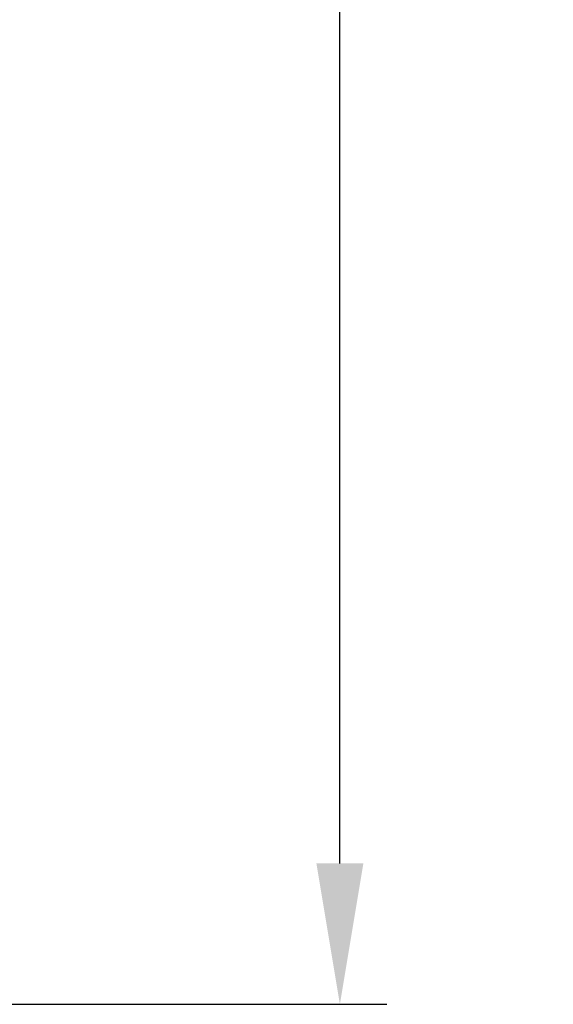
# Model space of a CAD drawing. Units: millimetres. Extents: x 3043 to 13290, y 6387 to 13073.
# Drawn here: x 12154 to 13290, y 7634 to 9730 of the extents above; entities that cross this region are included whole.
import ezdxf

# ---------------------------------------------------------------- set-up
doc = ezdxf.new("R2010")
doc.units = ezdxf.units.MM
doc.header["$LTSCALE"] = 100
doc.header["$PDSIZE"] = -1
doc.styles.get("Standard").update_dxf_attribs({"font": 'isocpeui.ttf'})
doc.dimstyles.new('ISO-25', dxfattribs={"dimtxt": 2.5, "dimasz": 2.5, "dimexe": 1.25, "dimexo": 0.625, "dimtad": 1, "dimtxsty": 'Standard', "dimcen": 2.5, "dimadec": 0, "dimazin": 0, "dimtfac": 1, "dimtmove": 0, "dimatfit": 3, "dimfxl": 1, "dimarcsym": 0})

# ---------------------------------------------------------------- blocks, each defined once
blk = doc.blocks.new('*D9')
at = {"color": 0, "lineweight": -2, "transparency": 16777216}
for p, q in [((11899, 13072.8), (12935.8, 13072.8)), ((12835.8, 12772.8), (12835.8, 10803.5)), ((12835.8, 7934.3), (12835.8, 9903.5)), ((12013.9, 7634.3), (12935.8, 7634.3))]:
    blk.add_line(p, q, dxfattribs=at)
at = {"color": 0, "transparency": 16777216}
for points in [[(12785.8, 12772.8), (12885.8, 12772.8), (12835.8, 13072.8)], [(12785.8, 7934.3), (12885.8, 7934.3), (12835.8, 7634.3)]]:
    blk.add_solid(points, dxfattribs=at)
at = {"layer": 'Defpoints', "color": 0, "transparency": 16777216}
for p in [(11899, 13072.8), (12835.8, 13072.8), (12013.9, 7634.3)]:
    blk.add_point(p, dxfattribs=at)
at = {"color": 0, "transparency": 16777216, "insert": (12835.8, 10353.5), "char_height": 300, "attachment_point": 5}
blk.add_mtext('5439', dxfattribs=at)

msp = doc.modelspace()

# ---------------------------------------------------------------- dimensions: what is measured, and where the dimension line sits
dim = msp.add_linear_dim(base=(12835.7513, 13072.7847), p1=(12013.8937, 7634.2718), p2=(11898.9722, 13072.7847), angle=90, dimstyle='ISO-25', override={"dimtxt": 300, "dimasz": 300, "dimexe": 100, "dimexo": 0, "dimgap": 300, "dimtih": 1, "dimtoh": 1, "dimdec": 0, "dimzin": 0, "dimadec": 2, "dimtdec": 3, "dimtzin": 0})
dim.commit()
dim.dimension.update_dxf_attribs({"geometry": '*D9', "text_midpoint": (12835.7513, 10353.5282)})

doc.saveas('drawing.dxf')
